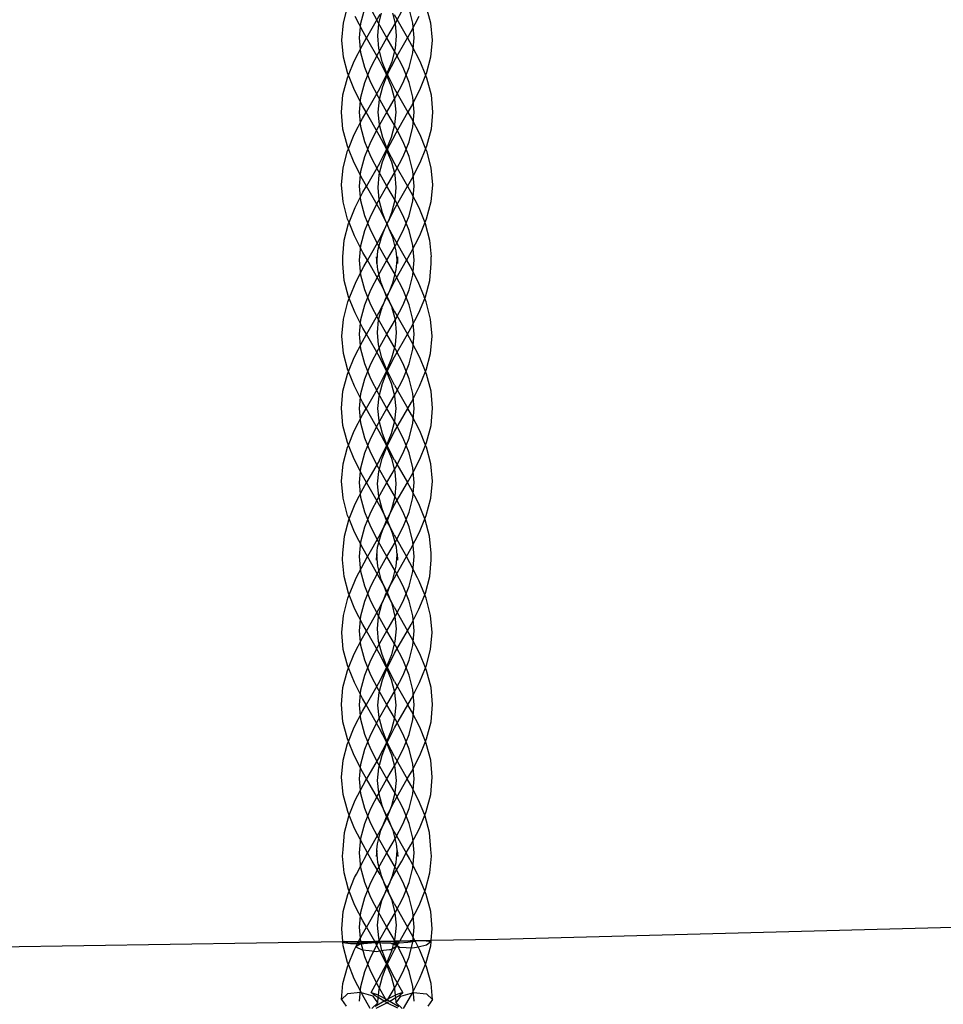
# Model space of a CAD drawing. Units: centimetres. Extents: x -329 to 394, y -294 to 262.
# Drawn here: x 27 to 54, y -96 to -67 of the extents above; entities that cross this region are included whole.
import ezdxf

# ---------------------------------------------------------------- set-up
doc = ezdxf.new("R2010")
doc.units = ezdxf.units.CM

msp = doc.modelspace()

# ---------------------------------------------------------------- linework, layer by layer
for p, q in [((36.39, -67.074), (36.523, -66.566)), ((36.909, -67.081), (37.024, -66.643)), ((37.429, -67.081), (37.203, -66.643)), ((37.929, -67.081), (38.155, -66.643)), ((38.449, -67.081), (38.334, -66.643)), ((38.834, -66.566), (38.967, -67.074)), ((36.97, -67.338), (36.736, -66.884)), ((37.47, -66.825), (37.074, -67.52)), ((37.508, -66.783), (37.428, -67.089)), ((37.93, -67.089), (37.85, -66.783)), ((37.888, -66.825), (38.284, -67.52)), ((38.621, -66.884), (38.388, -67.338)), ((36.344, -67.582), (36.39, -67.074)), ((36.869, -67.52), (36.909, -67.081)), ((37.428, -67.089), (37.395, -67.458)), ((37.679, -67.52), (37.429, -67.081)), ((37.679, -67.52), (37.929, -67.081)), ((37.963, -67.458), (37.93, -67.089)), ((38.488, -67.52), (38.449, -67.081)), ((38.967, -67.074), (39.013, -67.582)), ((36.39, -68.086), (36.344, -67.582)), ((36.909, -67.959), (36.869, -67.52)), ((36.954, -67.73), (37.074, -67.52)), ((37.074, -67.52), (36.97, -67.338)), ((37.454, -68.187), (37.074, -67.52)), ((37.395, -67.458), (37.428, -67.831)), ((37.429, -67.959), (37.679, -67.52)), ((37.929, -67.959), (37.679, -67.52)), ((37.904, -68.187), (38.284, -67.52)), ((37.929, -67.831), (37.963, -67.458)), ((38.388, -67.338), (38.284, -67.52)), ((38.284, -67.52), (38.404, -67.73)), ((38.449, -67.959), (38.488, -67.52)), ((39.013, -67.582), (38.968, -68.086)), ((36.707, -68.209), (36.954, -67.73)), ((37.428, -67.831), (37.529, -68.214)), ((37.829, -68.214), (37.929, -67.831)), ((38.404, -67.73), (38.65, -68.209)), ((36.519, -68.58), (36.39, -68.086)), ((37.024, -68.397), (36.909, -67.959)), ((37.203, -68.397), (37.429, -67.959)), ((37.659, -68.585), (37.454, -68.187)), ((37.904, -68.187), (37.699, -68.585)), ((38.155, -68.397), (37.929, -67.959)), ((38.334, -68.397), (38.449, -67.959)), ((38.968, -68.086), (38.838, -68.58)), ((36.538, -68.625), (36.707, -68.209)), ((37.203, -68.836), (37.024, -68.397)), ((37.024, -68.836), (37.203, -68.397)), ((37.529, -68.214), (37.679, -68.582)), ((37.679, -68.582), (37.829, -68.214)), ((38.334, -68.836), (38.155, -68.397)), ((38.155, -68.836), (38.334, -68.397)), ((38.65, -68.209), (38.82, -68.625)), ((36.374, -69.205), (36.506, -68.702)), ((36.506, -68.702), (36.538, -68.625)), ((36.538, -68.625), (36.519, -68.58)), ((36.716, -69.061), (36.538, -68.625)), ((37.454, -69.024), (37.667, -68.611)), ((37.679, -68.634), (37.542, -68.969)), ((37.667, -68.611), (37.659, -68.585)), ((37.667, -68.611), (37.679, -68.582)), ((37.679, -68.634), (37.667, -68.611)), ((37.691, -68.611), (37.679, -68.582)), ((37.691, -68.611), (37.679, -68.634)), ((37.816, -68.969), (37.679, -68.634)), ((37.699, -68.585), (37.691, -68.611)), ((37.691, -68.611), (37.903, -69.024)), ((38.82, -68.625), (38.642, -69.061)), ((38.838, -68.58), (38.82, -68.625)), ((38.82, -68.625), (38.852, -68.702)), ((38.852, -68.702), (38.984, -69.205)), ((36.954, -69.524), (36.716, -69.061)), ((36.909, -69.274), (37.024, -68.836)), ((37.454, -69.024), (37.062, -69.713)), ((37.429, -69.274), (37.203, -68.836)), ((37.542, -68.969), (37.444, -69.343)), ((37.914, -69.343), (37.816, -68.969)), ((37.903, -69.024), (38.296, -69.713)), ((37.929, -69.274), (38.155, -68.836)), ((38.449, -69.274), (38.334, -68.836)), ((38.642, -69.061), (38.403, -69.524)), ((36.328, -69.714), (36.374, -69.205)), ((36.869, -69.713), (36.909, -69.274)), ((37.444, -69.343), (37.411, -69.713)), ((37.679, -69.713), (37.429, -69.274)), ((37.679, -69.713), (37.929, -69.274)), ((37.947, -69.713), (37.914, -69.343)), ((38.488, -69.713), (38.449, -69.274)), ((38.984, -69.205), (39.029, -69.714)), ((37.062, -69.713), (36.954, -69.524)), ((38.403, -69.524), (38.296, -69.713)), ((36.374, -70.222), (36.328, -69.714)), ((36.709, -70.377), (36.951, -69.908)), ((36.909, -70.152), (36.869, -69.713)), ((36.951, -69.908), (37.062, -69.713)), ((37.451, -70.395), (37.062, -69.713)), ((37.411, -69.713), (37.444, -70.082)), ((37.429, -70.152), (37.679, -69.713)), ((37.929, -70.152), (37.679, -69.713)), ((37.907, -70.395), (38.296, -69.713)), ((37.914, -70.082), (37.947, -69.713)), ((38.296, -69.713), (38.407, -69.908)), ((38.407, -69.908), (38.649, -70.377)), ((38.449, -70.152), (38.488, -69.713)), ((39.029, -69.714), (38.984, -70.222)), ((36.506, -70.724), (36.374, -70.222)), ((37.024, -70.59), (36.909, -70.152)), ((37.203, -70.59), (37.429, -70.152)), ((37.444, -70.082), (37.542, -70.456)), ((37.816, -70.456), (37.914, -70.082)), ((38.155, -70.59), (37.929, -70.152)), ((38.334, -70.59), (38.449, -70.152)), ((38.984, -70.222), (38.852, -70.724)), ((36.537, -70.8), (36.709, -70.377)), ((37.661, -70.803), (37.451, -70.395)), ((37.542, -70.456), (37.679, -70.791)), ((37.679, -70.791), (37.816, -70.456)), ((37.907, -70.395), (37.697, -70.803)), ((38.649, -70.377), (38.821, -70.8)), ((36.537, -70.8), (36.506, -70.724)), ((36.511, -70.863), (36.537, -70.8)), ((36.707, -71.217), (36.537, -70.8)), ((37.024, -71.029), (37.203, -70.59)), ((37.203, -71.029), (37.024, -70.59)), ((37.667, -70.819), (37.661, -70.803)), ((37.667, -70.819), (37.679, -70.791)), ((37.679, -70.791), (37.69, -70.819)), ((37.697, -70.803), (37.69, -70.819)), ((38.334, -71.029), (38.155, -70.59)), ((38.155, -71.029), (38.334, -70.59)), ((38.821, -70.8), (38.651, -71.217)), ((38.852, -70.724), (38.821, -70.8)), ((38.821, -70.8), (38.847, -70.863)), ((36.38, -71.361), (36.511, -70.863)), ((36.909, -71.467), (37.024, -71.029)), ((37.429, -71.467), (37.203, -71.029)), ((37.454, -71.239), (37.659, -70.84)), ((37.679, -70.848), (37.537, -71.195)), ((37.659, -70.84), (37.667, -70.819)), ((37.679, -70.848), (37.667, -70.819)), ((37.69, -70.819), (37.679, -70.848)), ((37.821, -71.195), (37.679, -70.848)), ((37.69, -70.819), (37.699, -70.84)), ((37.699, -70.84), (37.904, -71.239)), ((37.929, -71.467), (38.155, -71.029)), ((38.449, -71.467), (38.334, -71.029)), ((38.847, -70.863), (38.977, -71.361)), ((36.335, -71.866), (36.38, -71.361)), ((36.953, -71.696), (36.707, -71.217)), ((37.454, -71.239), (37.073, -71.906)), ((37.537, -71.195), (37.438, -71.574)), ((37.92, -71.574), (37.821, -71.195)), ((37.904, -71.239), (38.284, -71.906)), ((38.651, -71.217), (38.404, -71.696)), ((38.977, -71.361), (39.023, -71.866)), ((36.869, -71.906), (36.909, -71.467)), ((37.438, -71.574), (37.404, -71.946)), ((37.679, -71.906), (37.429, -71.467)), ((37.679, -71.906), (37.929, -71.467)), ((37.954, -71.946), (37.92, -71.574)), ((38.488, -71.906), (38.449, -71.467)), ((36.381, -72.375), (36.335, -71.866)), ((36.909, -72.345), (36.869, -71.906)), ((37.073, -71.906), (36.953, -71.696)), ((36.969, -72.089), (37.073, -71.906)), ((37.469, -72.601), (37.073, -71.906)), ((37.404, -71.946), (37.437, -72.314)), ((37.429, -72.345), (37.679, -71.906)), ((37.929, -72.345), (37.679, -71.906)), ((37.888, -72.601), (38.284, -71.906)), ((37.92, -72.314), (37.954, -71.946)), ((38.404, -71.696), (38.284, -71.906)), ((38.284, -71.906), (38.389, -72.089)), ((38.449, -72.345), (38.488, -71.906)), ((39.023, -71.866), (38.977, -72.375)), ((36.736, -72.542), (36.969, -72.089)), ((38.389, -72.089), (38.622, -72.542)), ((36.513, -72.882), (36.381, -72.375)), ((36.555, -72.984), (36.736, -72.542)), ((37.024, -72.783), (36.909, -72.345)), ((37.203, -72.783), (37.429, -72.345)), ((37.437, -72.314), (37.535, -72.685)), ((37.823, -72.685), (37.92, -72.314)), ((38.155, -72.783), (37.929, -72.345)), ((38.334, -72.783), (38.449, -72.345)), ((38.622, -72.542), (38.802, -72.984)), ((38.977, -72.375), (38.844, -72.882)), ((37.024, -73.222), (37.203, -72.783)), ((37.203, -73.222), (37.024, -72.783)), ((37.619, -72.891), (37.469, -72.601)), ((37.535, -72.685), (37.619, -72.891)), ((37.888, -72.601), (37.739, -72.891)), ((37.739, -72.891), (37.823, -72.685)), ((38.155, -73.222), (38.334, -72.783)), ((38.334, -73.222), (38.155, -72.783)), ((36.416, -73.501), (36.543, -73.014)), ((36.555, -72.984), (36.513, -72.882)), ((36.543, -73.014), (36.555, -72.984)), ((36.717, -73.381), (36.555, -72.984)), ((37.67, -73.024), (37.6, -73.196)), ((37.6, -73.196), (37.669, -73.063)), ((37.619, -72.891), (37.67, -73.024)), ((37.679, -73.008), (37.619, -72.891)), ((37.669, -73.063), (37.679, -73.038)), ((37.67, -73.024), (37.679, -73.008)), ((37.67, -73.024), (37.679, -73.038)), ((37.739, -72.891), (37.679, -73.008)), ((37.687, -73.024), (37.679, -73.008)), ((37.679, -73.038), (37.687, -73.024)), ((37.679, -73.038), (37.689, -73.063)), ((37.687, -73.024), (37.739, -72.891)), ((37.757, -73.196), (37.687, -73.024)), ((37.689, -73.063), (37.757, -73.196)), ((38.802, -72.984), (38.64, -73.381)), ((38.844, -72.882), (38.802, -72.984)), ((38.802, -72.984), (38.814, -73.014)), ((38.814, -73.014), (38.942, -73.501)), ((36.968, -73.868), (36.717, -73.381)), ((36.909, -73.66), (37.024, -73.222)), ((37.429, -73.66), (37.203, -73.222)), ((37.505, -73.43), (37.402, -73.82)), ((37.468, -73.453), (37.6, -73.196)), ((37.6, -73.196), (37.505, -73.43)), ((37.757, -73.196), (37.889, -73.453)), ((37.853, -73.43), (37.757, -73.196)), ((37.955, -73.82), (37.853, -73.43)), ((37.929, -73.66), (38.155, -73.222)), ((38.449, -73.66), (38.334, -73.222)), ((38.64, -73.381), (38.39, -73.868)), ((36.371, -73.999), (36.416, -73.501)), ((36.869, -74.099), (36.909, -73.66)), ((37.468, -73.453), (37.1, -74.099)), ((37.679, -74.099), (37.429, -73.66)), ((37.679, -74.099), (37.929, -73.66)), ((37.889, -73.453), (38.258, -74.099)), ((38.488, -74.099), (38.449, -73.66)), ((38.942, -73.501), (38.987, -73.999)), ((36.368, -74.196), (36.371, -73.999)), ((37.1, -74.099), (36.968, -73.868)), ((37.371, -74.002), (37.368, -74.199)), ((37.378, -74.088), (37.371, -74.002)), ((37.402, -73.82), (37.378, -74.088)), ((37.979, -74.088), (37.955, -73.82)), ((37.979, -74.088), (37.987, -74.002)), ((37.987, -74.002), (37.989, -74.199)), ((38.39, -73.868), (38.258, -74.099)), ((38.989, -74.196), (38.987, -73.999)), ((36.413, -74.695), (36.368, -74.196)), ((36.768, -74.724), (36.996, -74.282)), ((36.909, -74.538), (36.869, -74.099)), ((36.996, -74.282), (37.1, -74.099)), ((37.496, -74.794), (37.1, -74.099)), ((37.378, -74.088), (37.368, -74.199)), ((37.405, -74.38), (37.378, -74.088)), ((37.429, -74.538), (37.679, -74.099)), ((37.929, -74.538), (37.679, -74.099)), ((37.862, -74.794), (38.258, -74.099)), ((37.953, -74.38), (37.979, -74.088)), ((37.989, -74.199), (37.979, -74.088)), ((38.258, -74.099), (38.362, -74.282)), ((38.362, -74.282), (38.59, -74.724)), ((38.449, -74.538), (38.488, -74.099)), ((38.944, -74.695), (38.989, -74.196)), ((37.024, -74.976), (36.909, -74.538)), ((37.203, -74.976), (37.429, -74.538)), ((37.507, -74.77), (37.405, -74.38)), ((37.851, -74.77), (37.953, -74.38)), ((38.155, -74.976), (37.929, -74.538)), ((38.334, -74.976), (38.449, -74.538)), ((36.541, -75.183), (36.413, -74.695)), ((36.58, -75.186), (36.768, -74.724)), ((37.597, -74.99), (37.496, -74.794)), ((37.597, -74.99), (37.507, -74.77)), ((37.761, -74.99), (37.851, -74.77)), ((37.862, -74.794), (37.761, -74.99)), ((38.59, -74.724), (38.778, -75.186)), ((38.816, -75.183), (38.944, -74.695)), ((36.561, -75.232), (36.541, -75.183)), ((36.561, -75.232), (36.58, -75.186)), ((37.024, -75.415), (37.203, -74.976)), ((37.203, -75.415), (37.024, -74.976)), ((37.563, -75.413), (37.679, -75.188)), ((37.669, -75.168), (37.597, -74.99)), ((37.679, -75.149), (37.597, -74.99)), ((37.669, -75.168), (37.638, -75.228)), ((37.679, -75.149), (37.669, -75.168)), ((37.672, -75.175), (37.669, -75.168)), ((37.679, -75.188), (37.672, -75.175)), ((37.761, -74.99), (37.679, -75.149)), ((37.688, -75.168), (37.679, -75.149)), ((37.679, -75.188), (37.685, -75.175)), ((37.795, -75.413), (37.679, -75.188)), ((37.685, -75.175), (37.688, -75.168)), ((37.688, -75.168), (37.761, -74.99)), ((37.719, -75.228), (37.688, -75.168)), ((38.334, -75.415), (38.155, -74.976)), ((38.155, -75.415), (38.334, -74.976)), ((38.796, -75.232), (38.778, -75.186)), ((38.796, -75.232), (38.816, -75.183)), ((36.388, -75.842), (36.521, -75.334)), ((36.521, -75.334), (36.561, -75.232)), ((36.734, -75.655), (36.561, -75.232)), ((36.909, -75.853), (37.024, -75.415)), ((37.429, -75.853), (37.203, -75.415)), ((37.468, -75.598), (37.563, -75.413)), ((37.563, -75.413), (37.527, -75.495)), ((37.638, -75.228), (37.563, -75.413)), ((37.795, -75.413), (37.719, -75.228)), ((37.89, -75.598), (37.795, -75.413)), ((37.831, -75.495), (37.795, -75.413)), ((37.929, -75.853), (38.155, -75.415)), ((38.449, -75.853), (38.334, -75.415)), ((38.624, -75.655), (38.796, -75.232)), ((38.836, -75.334), (38.796, -75.232)), ((38.969, -75.842), (38.836, -75.334)), ((36.968, -76.109), (36.734, -75.655)), ((37.468, -75.598), (37.072, -76.292)), ((37.43, -75.865), (37.522, -75.514)), ((37.522, -75.514), (37.469, -75.644)), ((37.522, -75.514), (37.527, -75.495)), ((37.836, -75.514), (37.831, -75.495)), ((37.928, -75.865), (37.836, -75.514)), ((37.836, -75.514), (37.889, -75.644)), ((37.89, -75.598), (38.286, -76.292)), ((38.39, -76.109), (38.624, -75.655)), ((36.342, -76.351), (36.388, -75.842)), ((36.869, -76.292), (36.909, -75.853)), ((37.396, -76.234), (37.43, -75.865)), ((37.679, -76.292), (37.429, -75.853)), ((37.679, -76.292), (37.929, -75.853)), ((37.961, -76.234), (37.928, -75.865)), ((38.488, -76.292), (38.449, -75.853)), ((39.015, -76.351), (38.969, -75.842)), ((36.388, -76.855), (36.342, -76.351)), ((36.909, -76.731), (36.869, -76.292)), ((36.953, -76.501), (37.072, -76.292)), ((37.072, -76.292), (36.968, -76.109)), ((37.453, -76.961), (37.072, -76.292)), ((37.43, -76.607), (37.396, -76.234)), ((37.429, -76.731), (37.679, -76.292)), ((37.929, -76.731), (37.679, -76.292)), ((37.905, -76.961), (38.286, -76.292)), ((37.928, -76.607), (37.961, -76.234)), ((38.286, -76.292), (38.39, -76.109)), ((38.405, -76.501), (38.286, -76.292)), ((38.449, -76.731), (38.488, -76.292)), ((38.97, -76.855), (39.015, -76.351)), ((36.707, -76.979), (36.953, -76.501)), ((37.53, -76.989), (37.43, -76.607)), ((37.827, -76.989), (37.928, -76.607)), ((38.651, -76.979), (38.405, -76.501)), ((36.518, -77.35), (36.388, -76.855)), ((37.024, -77.169), (36.909, -76.731)), ((37.203, -77.169), (37.429, -76.731)), ((38.155, -77.169), (37.929, -76.731)), ((38.334, -77.169), (38.449, -76.731)), ((38.84, -77.35), (38.97, -76.855)), ((36.537, -77.396), (36.707, -76.979)), ((37.203, -77.608), (37.024, -77.169)), ((37.024, -77.608), (37.203, -77.169)), ((37.658, -77.36), (37.453, -76.961)), ((37.679, -77.353), (37.53, -76.989)), ((37.679, -77.353), (37.827, -76.989)), ((37.699, -77.36), (37.905, -76.961)), ((38.334, -77.608), (38.155, -77.169)), ((38.155, -77.608), (38.334, -77.169)), ((38.821, -77.396), (38.651, -76.979)), ((36.374, -77.974), (36.506, -77.471)), ((36.506, -77.471), (36.537, -77.396)), ((36.537, -77.396), (36.518, -77.35)), ((36.714, -77.831), (36.537, -77.396)), ((37.454, -77.797), (37.666, -77.385)), ((37.542, -77.745), (37.679, -77.41)), ((37.667, -77.381), (37.658, -77.36)), ((37.666, -77.385), (37.667, -77.381)), ((37.679, -77.41), (37.666, -77.385)), ((37.667, -77.381), (37.679, -77.353)), ((37.69, -77.381), (37.679, -77.353)), ((37.679, -77.41), (37.692, -77.385)), ((37.816, -77.745), (37.679, -77.41)), ((37.69, -77.381), (37.699, -77.36)), ((37.692, -77.385), (37.69, -77.381)), ((37.904, -77.797), (37.692, -77.385)), ((38.643, -77.831), (38.821, -77.396)), ((38.821, -77.396), (38.84, -77.35)), ((38.852, -77.471), (38.821, -77.396)), ((38.983, -77.974), (38.852, -77.471)), ((36.909, -78.046), (37.024, -77.608)), ((37.454, -77.797), (37.061, -78.485)), ((37.429, -78.046), (37.203, -77.608)), ((37.444, -78.119), (37.542, -77.745)), ((37.914, -78.119), (37.816, -77.745)), ((37.904, -77.797), (38.296, -78.485)), ((37.929, -78.046), (38.155, -77.608)), ((38.449, -78.046), (38.334, -77.608)), ((36.328, -78.482), (36.374, -77.974)), ((36.953, -78.296), (36.714, -77.831)), ((36.869, -78.485), (36.909, -78.046)), ((37.679, -78.485), (37.429, -78.046)), ((37.679, -78.485), (37.929, -78.046)), ((38.404, -78.296), (38.643, -77.831)), ((38.488, -78.485), (38.449, -78.046)), ((39.029, -78.482), (38.983, -77.974)), ((37.061, -78.485), (36.953, -78.296)), ((37.411, -78.488), (37.444, -78.119)), ((37.947, -78.488), (37.914, -78.119)), ((38.296, -78.485), (38.404, -78.296)), ((36.374, -78.99), (36.328, -78.482)), ((36.71, -79.147), (36.951, -78.679)), ((36.909, -78.924), (36.869, -78.485)), ((36.951, -78.679), (37.061, -78.485)), ((37.451, -79.169), (37.061, -78.485)), ((37.444, -78.857), (37.411, -78.488)), ((37.429, -78.924), (37.679, -78.485)), ((37.929, -78.924), (37.679, -78.485)), ((37.906, -79.169), (38.296, -78.485)), ((37.914, -78.857), (37.947, -78.488)), ((38.407, -78.679), (38.296, -78.485)), ((38.648, -79.147), (38.407, -78.679)), ((38.449, -78.924), (38.488, -78.485)), ((38.983, -78.99), (39.029, -78.482)), ((37.024, -79.362), (36.909, -78.924)), ((37.203, -79.362), (37.429, -78.924)), ((37.542, -79.231), (37.444, -78.857)), ((37.816, -79.231), (37.914, -78.857)), ((38.155, -79.362), (37.929, -78.924)), ((38.334, -79.362), (38.449, -78.924)), ((36.506, -79.493), (36.374, -78.99)), ((36.537, -79.57), (36.71, -79.147)), ((37.661, -79.577), (37.451, -79.169)), ((37.679, -79.567), (37.542, -79.231)), ((37.679, -79.567), (37.816, -79.231)), ((37.696, -79.577), (37.906, -79.169)), ((38.82, -79.57), (38.648, -79.147)), ((38.852, -79.493), (38.983, -78.99)), ((36.537, -79.57), (36.506, -79.493)), ((37.024, -79.801), (37.203, -79.362)), ((37.203, -79.801), (37.024, -79.362)), ((38.334, -79.801), (38.155, -79.362)), ((38.155, -79.801), (38.334, -79.362)), ((38.82, -79.57), (38.852, -79.493)), ((36.382, -80.129), (36.512, -79.632)), ((36.512, -79.632), (36.537, -79.57)), ((36.708, -79.987), (36.537, -79.57)), ((36.909, -80.239), (37.024, -79.801)), ((37.429, -80.239), (37.203, -79.801)), ((37.455, -80.013), (37.659, -79.615)), ((37.536, -79.97), (37.679, -79.62)), ((37.659, -79.615), (37.668, -79.593)), ((37.668, -79.593), (37.661, -79.577)), ((37.668, -79.593), (37.679, -79.567)), ((37.679, -79.62), (37.668, -79.593)), ((37.69, -79.593), (37.679, -79.567)), ((37.679, -79.62), (37.69, -79.593)), ((37.822, -79.97), (37.679, -79.62)), ((37.69, -79.593), (37.696, -79.577)), ((37.699, -79.615), (37.69, -79.593)), ((37.903, -80.013), (37.699, -79.615)), ((37.929, -80.239), (38.155, -79.801)), ((38.449, -80.239), (38.334, -79.801)), ((38.65, -79.987), (38.82, -79.57)), ((38.846, -79.632), (38.82, -79.57)), ((38.976, -80.129), (38.846, -79.632)), ((36.336, -80.635), (36.382, -80.129)), ((36.954, -80.466), (36.708, -79.987)), ((37.455, -80.013), (37.075, -80.678)), ((37.436, -80.35), (37.536, -79.97)), ((37.921, -80.35), (37.822, -79.97)), ((37.903, -80.013), (38.283, -80.678)), ((38.403, -80.466), (38.65, -79.987)), ((39.022, -80.635), (38.976, -80.129)), ((36.869, -80.678), (36.909, -80.239)), ((37.403, -80.722), (37.436, -80.35)), ((37.679, -80.678), (37.429, -80.239)), ((37.679, -80.678), (37.929, -80.239)), ((37.955, -80.722), (37.921, -80.35)), ((38.488, -80.678), (38.449, -80.239)), ((36.382, -81.143), (36.336, -80.635)), ((36.909, -81.117), (36.869, -80.678)), ((37.075, -80.678), (36.954, -80.466)), ((36.971, -80.86), (37.075, -80.678)), ((37.471, -81.373), (37.075, -80.678)), ((37.436, -81.09), (37.403, -80.722)), ((37.429, -81.117), (37.679, -80.678)), ((37.929, -81.117), (37.679, -80.678)), ((37.886, -81.373), (38.283, -80.678)), ((37.922, -81.09), (37.955, -80.722)), ((38.283, -80.678), (38.403, -80.466)), ((38.387, -80.86), (38.283, -80.678)), ((38.449, -81.117), (38.488, -80.678)), ((38.976, -81.143), (39.022, -80.635)), ((36.738, -81.313), (36.971, -80.86)), ((38.619, -81.313), (38.387, -80.86)), ((36.515, -81.65), (36.382, -81.143)), ((37.024, -81.555), (36.909, -81.117)), ((37.203, -81.555), (37.429, -81.117)), ((37.533, -81.461), (37.436, -81.09)), ((37.824, -81.461), (37.922, -81.09)), ((38.155, -81.555), (37.929, -81.117)), ((38.334, -81.555), (38.449, -81.117)), ((38.843, -81.65), (38.976, -81.143)), ((36.558, -81.755), (36.738, -81.313)), ((37.024, -81.994), (37.203, -81.555)), ((37.203, -81.994), (37.024, -81.555)), ((37.598, -81.619), (37.471, -81.373)), ((37.598, -81.619), (37.533, -81.461)), ((37.76, -81.619), (37.886, -81.373)), ((37.76, -81.619), (37.824, -81.461)), ((38.155, -81.994), (38.334, -81.555)), ((38.334, -81.994), (38.155, -81.555)), ((38.8, -81.755), (38.619, -81.313)), ((36.419, -82.27), (36.546, -81.783)), ((36.558, -81.755), (36.515, -81.65)), ((36.546, -81.783), (36.558, -81.755)), ((36.719, -82.15), (36.558, -81.755)), ((37.578, -82.017), (37.668, -81.798)), ((37.578, -82.017), (37.67, -81.838)), ((37.668, -81.798), (37.598, -81.619)), ((37.679, -81.776), (37.598, -81.619)), ((37.668, -81.798), (37.679, -81.776)), ((37.679, -81.817), (37.668, -81.798)), ((37.67, -81.838), (37.679, -81.817)), ((37.679, -81.776), (37.76, -81.619)), ((37.69, -81.798), (37.679, -81.776)), ((37.679, -81.817), (37.69, -81.798)), ((37.687, -81.838), (37.679, -81.817)), ((37.779, -82.017), (37.687, -81.838)), ((37.69, -81.798), (37.76, -81.619)), ((37.779, -82.017), (37.69, -81.798)), ((38.639, -82.15), (38.8, -81.755)), ((38.8, -81.755), (38.843, -81.65)), ((38.811, -81.783), (38.8, -81.755)), ((38.939, -82.27), (38.811, -81.783)), ((36.97, -82.638), (36.719, -82.15)), ((36.909, -82.432), (37.024, -81.994)), ((37.429, -82.432), (37.203, -81.994)), ((37.47, -82.227), (37.578, -82.017)), ((37.502, -82.204), (37.578, -82.017)), ((37.888, -82.227), (37.779, -82.017)), ((37.856, -82.204), (37.779, -82.017)), ((37.929, -82.432), (38.155, -81.994)), ((38.449, -82.432), (38.334, -81.994)), ((38.388, -82.638), (38.639, -82.15)), ((36.374, -82.768), (36.419, -82.27)), ((36.869, -82.871), (36.909, -82.432)), ((37.47, -82.227), (37.103, -82.871)), ((37.399, -82.595), (37.502, -82.204)), ((37.679, -82.871), (37.429, -82.432)), ((37.679, -82.871), (37.929, -82.432)), ((37.958, -82.595), (37.856, -82.204)), ((37.888, -82.227), (38.255, -82.871)), ((38.488, -82.871), (38.449, -82.432)), ((38.984, -82.768), (38.939, -82.27)), ((37.103, -82.871), (36.97, -82.638)), ((37.378, -82.829), (37.399, -82.595)), ((37.979, -82.829), (37.958, -82.595)), ((38.255, -82.871), (38.388, -82.638)), ((36.365, -82.964), (36.374, -82.768)), ((36.41, -83.464), (36.365, -82.964)), ((36.771, -83.496), (36.999, -83.054)), ((36.909, -83.31), (36.869, -82.871)), ((36.999, -83.054), (37.103, -82.871)), ((37.499, -83.565), (37.103, -82.871)), ((37.374, -82.778), (37.365, -82.974)), ((37.365, -82.974), (37.378, -82.829)), ((37.378, -82.829), (37.374, -82.778)), ((37.408, -83.155), (37.378, -82.829)), ((37.429, -83.31), (37.679, -82.871)), ((37.929, -83.31), (37.679, -82.871)), ((37.859, -83.565), (38.255, -82.871)), ((37.95, -83.155), (37.979, -82.829)), ((37.979, -82.829), (37.984, -82.778)), ((37.993, -82.974), (37.979, -82.829)), ((37.984, -82.778), (37.993, -82.974)), ((38.359, -83.054), (38.255, -82.871)), ((38.586, -83.496), (38.359, -83.054)), ((38.449, -83.31), (38.488, -82.871)), ((38.947, -83.464), (38.992, -82.964)), ((38.992, -82.964), (38.984, -82.768)), ((37.024, -83.748), (36.909, -83.31)), ((37.203, -83.748), (37.429, -83.31)), ((37.51, -83.544), (37.408, -83.155)), ((37.848, -83.544), (37.95, -83.155)), ((38.155, -83.748), (37.929, -83.31)), ((38.334, -83.748), (38.449, -83.31)), ((36.538, -83.953), (36.41, -83.464)), ((36.56, -84.005), (36.724, -83.602)), ((36.724, -83.602), (36.771, -83.496)), ((37.593, -83.749), (37.499, -83.565)), ((37.593, -83.749), (37.51, -83.544)), ((37.764, -83.749), (37.848, -83.544)), ((37.764, -83.749), (37.859, -83.565)), ((38.633, -83.602), (38.586, -83.496)), ((38.798, -84.005), (38.633, -83.602)), ((38.819, -83.953), (38.947, -83.464)), ((37.024, -84.187), (37.203, -83.748)), ((37.203, -84.187), (37.024, -83.748)), ((37.667, -83.93), (37.593, -83.749)), ((37.676, -83.895), (37.593, -83.749)), ((37.679, -83.902), (37.667, -83.93)), ((37.669, -83.934), (37.667, -83.93)), ((37.676, -83.895), (37.679, -83.902)), ((37.682, -83.895), (37.679, -83.902)), ((37.679, -83.902), (37.682, -83.909)), ((37.682, -83.895), (37.764, -83.749)), ((37.682, -83.909), (37.69, -83.93)), ((37.689, -83.934), (37.69, -83.93)), ((37.69, -83.93), (37.764, -83.749)), ((38.334, -84.187), (38.155, -83.748)), ((38.155, -84.187), (38.334, -83.748)), ((36.387, -84.61), (36.52, -84.103)), ((36.52, -84.103), (36.56, -84.005)), ((36.56, -84.005), (36.538, -83.953)), ((36.732, -84.426), (36.56, -84.005)), ((36.909, -84.626), (37.024, -84.187)), ((37.429, -84.626), (37.203, -84.187)), ((37.466, -84.37), (37.572, -84.164)), ((37.528, -84.271), (37.572, -84.164)), ((37.572, -84.164), (37.679, -83.956)), ((37.572, -84.164), (37.635, -84.001)), ((37.635, -84.001), (37.669, -83.934)), ((37.675, -83.948), (37.669, -83.934)), ((37.679, -83.956), (37.675, -83.948)), ((37.679, -83.956), (37.683, -83.948)), ((37.785, -84.164), (37.679, -83.956)), ((37.683, -83.948), (37.689, -83.934)), ((37.723, -84.001), (37.689, -83.934)), ((37.785, -84.164), (37.723, -84.001)), ((37.892, -84.37), (37.785, -84.164)), ((37.829, -84.271), (37.785, -84.164)), ((37.929, -84.626), (38.155, -84.187)), ((38.449, -84.626), (38.334, -84.187)), ((38.626, -84.426), (38.798, -84.005)), ((38.798, -84.005), (38.819, -83.953)), ((38.838, -84.103), (38.798, -84.005)), ((38.971, -84.61), (38.838, -84.103)), ((36.966, -84.881), (36.732, -84.426)), ((37.466, -84.37), (37.07, -85.064)), ((37.431, -84.641), (37.528, -84.271)), ((37.926, -84.641), (37.829, -84.271)), ((37.892, -84.37), (38.287, -85.064)), ((38.392, -84.881), (38.626, -84.426)), ((36.341, -85.119), (36.387, -84.61)), ((36.869, -85.064), (36.909, -84.626)), ((37.398, -85.009), (37.431, -84.641)), ((37.679, -85.064), (37.429, -84.626)), ((37.679, -85.064), (37.929, -84.626)), ((37.959, -85.009), (37.926, -84.641)), ((38.488, -85.064), (38.449, -84.626)), ((39.017, -85.119), (38.971, -84.61)), ((36.909, -85.503), (36.869, -85.064)), ((36.952, -85.271), (37.07, -85.064)), ((37.07, -85.064), (36.966, -84.881)), ((37.452, -85.734), (37.07, -85.064)), ((37.432, -85.382), (37.398, -85.009)), ((37.429, -85.503), (37.679, -85.064)), ((37.929, -85.503), (37.679, -85.064)), ((37.905, -85.734), (38.287, -85.064)), ((37.926, -85.382), (37.959, -85.009)), ((38.287, -85.064), (38.392, -84.881)), ((38.405, -85.271), (38.287, -85.064)), ((38.449, -85.503), (38.488, -85.064)), ((36.386, -85.623), (36.341, -85.119)), ((36.707, -85.748), (36.952, -85.271)), ((37.532, -85.764), (37.432, -85.382)), ((37.826, -85.764), (37.926, -85.382)), ((38.651, -85.748), (38.405, -85.271)), ((38.971, -85.623), (39.017, -85.119)), ((36.516, -86.119), (36.386, -85.623)), ((37.024, -85.941), (36.909, -85.503)), ((37.203, -85.941), (37.429, -85.503)), ((38.155, -85.941), (37.929, -85.503)), ((38.334, -85.941), (38.449, -85.503)), ((38.842, -86.119), (38.971, -85.623)), ((36.536, -86.167), (36.707, -85.748)), ((37.203, -86.38), (37.024, -85.941)), ((37.024, -86.38), (37.203, -85.941)), ((37.658, -86.134), (37.452, -85.734)), ((37.679, -86.124), (37.532, -85.764)), ((37.679, -86.124), (37.826, -85.764)), ((37.7, -86.134), (37.905, -85.734)), ((38.334, -86.38), (38.155, -85.941)), ((38.155, -86.38), (38.334, -85.941)), ((38.822, -86.167), (38.651, -85.748)), ((36.374, -86.742), (36.506, -86.24)), ((36.506, -86.24), (36.536, -86.167)), ((36.536, -86.167), (36.516, -86.119)), ((36.713, -86.601), (36.536, -86.167)), ((37.453, -86.57), (37.664, -86.159)), ((37.542, -86.52), (37.679, -86.185)), ((37.666, -86.154), (37.658, -86.134)), ((37.664, -86.159), (37.666, -86.154)), ((37.679, -86.185), (37.664, -86.159)), ((37.666, -86.154), (37.679, -86.124)), ((37.691, -86.154), (37.679, -86.124)), ((37.679, -86.185), (37.693, -86.159)), ((37.816, -86.52), (37.679, -86.185)), ((37.691, -86.154), (37.7, -86.134)), ((37.693, -86.159), (37.691, -86.154)), ((37.905, -86.57), (37.693, -86.159)), ((38.645, -86.601), (38.822, -86.167)), ((38.822, -86.167), (38.842, -86.119)), ((38.852, -86.24), (38.822, -86.167)), ((38.983, -86.742), (38.852, -86.24)), ((36.909, -86.819), (37.024, -86.38)), ((37.429, -86.819), (37.203, -86.38)), ((37.444, -86.895), (37.542, -86.52)), ((37.914, -86.895), (37.816, -86.52)), ((37.929, -86.819), (38.155, -86.38)), ((38.449, -86.819), (38.334, -86.38)), ((36.328, -87.25), (36.374, -86.742)), ((36.953, -87.067), (36.713, -86.601)), ((36.869, -87.257), (36.909, -86.819)), ((37.453, -86.57), (37.061, -87.257)), ((37.679, -87.257), (37.429, -86.819)), ((37.679, -87.257), (37.929, -86.819)), ((37.905, -86.57), (38.297, -87.257)), ((38.405, -87.067), (38.645, -86.601)), ((38.488, -87.257), (38.449, -86.819)), ((39.029, -87.25), (38.983, -86.742)), ((37.061, -87.257), (36.953, -87.067)), ((37.41, -87.264), (37.444, -86.895)), ((37.947, -87.264), (37.914, -86.895)), ((38.297, -87.257), (38.405, -87.067)), ((36.374, -87.758), (36.328, -87.25)), ((36.909, -87.696), (36.869, -87.257)), ((36.951, -87.45), (37.061, -87.257)), ((37.452, -87.942), (37.061, -87.257)), ((37.444, -87.633), (37.41, -87.264)), ((37.429, -87.696), (37.679, -87.257)), ((37.929, -87.696), (37.679, -87.257)), ((37.906, -87.942), (38.297, -87.257)), ((37.914, -87.633), (37.947, -87.264)), ((38.406, -87.45), (38.297, -87.257)), ((38.449, -87.696), (38.488, -87.257)), ((38.983, -87.758), (39.029, -87.25)), ((36.711, -87.917), (36.951, -87.45)), ((37.024, -88.134), (36.909, -87.696)), ((37.203, -88.134), (37.429, -87.696)), ((37.542, -88.007), (37.444, -87.633)), ((37.816, -88.007), (37.914, -87.633)), ((38.155, -88.134), (37.929, -87.696)), ((38.334, -88.134), (38.449, -87.696)), ((38.647, -87.917), (38.406, -87.45)), ((36.506, -88.262), (36.374, -87.758)), ((36.538, -88.34), (36.711, -87.917)), ((37.662, -88.351), (37.452, -87.942)), ((37.679, -88.343), (37.542, -88.007)), ((37.679, -88.343), (37.816, -88.007)), ((37.695, -88.351), (37.906, -87.942)), ((38.819, -88.34), (38.647, -87.917)), ((38.851, -88.262), (38.983, -87.758)), ((36.538, -88.34), (36.506, -88.262)), ((37.024, -88.573), (37.203, -88.134)), ((37.203, -88.573), (37.024, -88.134)), ((38.334, -88.573), (38.155, -88.134)), ((38.155, -88.573), (38.334, -88.134)), ((38.819, -88.34), (38.851, -88.262)), ((36.383, -88.898), (36.513, -88.401)), ((36.513, -88.401), (36.538, -88.34)), ((36.708, -88.756), (36.538, -88.34)), ((36.909, -89.012), (37.024, -88.573)), ((37.429, -89.012), (37.203, -88.573)), ((37.456, -88.786), (37.66, -88.39)), ((37.535, -88.745), (37.679, -88.392)), ((37.66, -88.39), (37.669, -88.367)), ((37.669, -88.367), (37.662, -88.351)), ((37.669, -88.367), (37.679, -88.343)), ((37.679, -88.392), (37.669, -88.367)), ((37.689, -88.367), (37.679, -88.343)), ((37.679, -88.392), (37.689, -88.367)), ((37.823, -88.745), (37.679, -88.392)), ((37.689, -88.367), (37.695, -88.351)), ((37.698, -88.39), (37.689, -88.367)), ((37.902, -88.786), (37.698, -88.39)), ((37.929, -89.012), (38.155, -88.573)), ((38.449, -89.012), (38.334, -88.573)), ((38.65, -88.756), (38.819, -88.34)), ((38.844, -88.401), (38.819, -88.34)), ((38.975, -88.898), (38.844, -88.401)), ((36.955, -89.237), (36.708, -88.756)), ((37.456, -88.786), (37.077, -89.45)), ((37.435, -89.125), (37.535, -88.745)), ((37.923, -89.125), (37.823, -88.745)), ((37.902, -88.786), (38.281, -89.45)), ((38.402, -89.237), (38.65, -88.756)), ((36.337, -89.403), (36.383, -88.898)), ((36.869, -89.45), (36.909, -89.012)), ((37.401, -89.497), (37.435, -89.125)), ((37.679, -89.45), (37.429, -89.012)), ((37.679, -89.45), (37.929, -89.012)), ((37.956, -89.497), (37.923, -89.125)), ((38.488, -89.45), (38.449, -89.012)), ((39.02, -89.403), (38.975, -88.898)), ((36.383, -89.912), (36.337, -89.403)), ((36.909, -89.889), (36.869, -89.45)), ((37.077, -89.45), (36.955, -89.237)), ((36.973, -89.632), (37.077, -89.45)), ((37.473, -90.145), (37.077, -89.45)), ((37.429, -89.889), (37.679, -89.45)), ((37.929, -89.889), (37.679, -89.45)), ((37.884, -90.145), (38.281, -89.45)), ((38.281, -89.45), (38.402, -89.237)), ((38.384, -89.632), (38.281, -89.45)), ((38.449, -89.889), (38.488, -89.45)), ((38.974, -89.912), (39.02, -89.403)), ((36.741, -90.084), (36.973, -89.632)), ((37.435, -89.866), (37.401, -89.497)), ((37.923, -89.866), (37.956, -89.497)), ((38.617, -90.084), (38.384, -89.632)), ((36.516, -90.419), (36.383, -89.912)), ((37.024, -90.327), (36.909, -89.889)), ((37.203, -90.327), (37.429, -89.889)), ((37.532, -90.236), (37.435, -89.866)), ((37.826, -90.236), (37.923, -89.866)), ((38.155, -90.327), (37.929, -89.889)), ((38.334, -90.327), (38.449, -89.889)), ((38.841, -90.419), (38.974, -89.912)), ((36.56, -90.526), (36.741, -90.084)), ((37.024, -90.766), (37.203, -90.327)), ((37.203, -90.766), (37.024, -90.327)), ((37.576, -90.344), (37.473, -90.145)), ((37.576, -90.344), (37.532, -90.236)), ((37.679, -90.544), (37.576, -90.344)), ((37.667, -90.567), (37.576, -90.344)), ((37.679, -90.544), (37.782, -90.344)), ((37.691, -90.567), (37.782, -90.344)), ((37.782, -90.344), (37.884, -90.145)), ((37.782, -90.344), (37.826, -90.236)), ((38.155, -90.766), (38.334, -90.327)), ((38.334, -90.766), (38.155, -90.327)), ((38.797, -90.526), (38.617, -90.084)), ((36.422, -91.039), (36.549, -90.553)), ((36.56, -90.526), (36.516, -90.419)), ((36.549, -90.553), (36.56, -90.526)), ((36.721, -90.919), (36.56, -90.526)), ((37.555, -90.84), (37.665, -90.571)), ((37.555, -90.84), (37.672, -90.613)), ((37.665, -90.571), (37.667, -90.567)), ((37.679, -90.596), (37.665, -90.571)), ((37.667, -90.567), (37.679, -90.544)), ((37.672, -90.613), (37.679, -90.596)), ((37.691, -90.567), (37.679, -90.544)), ((37.679, -90.596), (37.693, -90.571)), ((37.686, -90.613), (37.679, -90.596)), ((37.802, -90.84), (37.686, -90.613)), ((37.693, -90.571), (37.691, -90.567)), ((37.802, -90.84), (37.693, -90.571)), ((38.637, -90.919), (38.797, -90.526)), ((38.797, -90.526), (38.841, -90.419)), ((38.808, -90.553), (38.797, -90.526)), ((38.936, -91.039), (38.808, -90.553)), ((36.972, -91.407), (36.721, -90.919)), ((36.909, -91.205), (37.024, -90.766)), ((37.429, -91.205), (37.203, -90.766)), ((37.472, -91.002), (37.555, -90.84)), ((37.499, -90.979), (37.555, -90.84)), ((37.885, -91.002), (37.802, -90.84)), ((37.859, -90.979), (37.802, -90.84)), ((37.929, -91.205), (38.155, -90.766)), ((38.449, -91.205), (38.334, -90.766)), ((38.386, -91.407), (38.637, -90.919)), ((36.377, -91.537), (36.422, -91.039)), ((36.869, -91.643), (36.909, -91.205)), ((37.472, -91.002), (37.106, -91.643)), ((37.396, -91.37), (37.499, -90.979)), ((37.679, -91.643), (37.429, -91.205)), ((37.679, -91.643), (37.929, -91.205)), ((37.962, -91.37), (37.859, -90.979)), ((37.885, -91.002), (38.251, -91.643)), ((38.488, -91.643), (38.449, -91.205)), ((38.981, -91.537), (38.936, -91.039)), ((37.106, -91.643), (36.972, -91.407)), ((37.376, -91.553), (37.396, -91.37)), ((37.981, -91.553), (37.962, -91.37)), ((38.251, -91.643), (38.386, -91.407)), ((36.362, -91.733), (36.377, -91.537)), ((36.408, -92.233), (36.362, -91.733)), ((36.909, -92.082), (36.869, -91.643)), ((37.002, -91.827), (37.106, -91.643)), ((37.242, -91.881), (37.106, -91.643)), ((37.378, -91.57), (37.362, -91.75)), ((37.378, -91.57), (37.376, -91.553)), ((37.41, -91.93), (37.378, -91.57)), ((37.429, -92.082), (37.679, -91.643)), ((37.929, -92.082), (37.679, -91.643)), ((37.947, -91.93), (37.98, -91.57)), ((37.98, -91.57), (37.981, -91.553)), ((37.98, -91.57), (37.996, -91.75)), ((38.116, -91.881), (38.251, -91.643)), ((38.356, -91.827), (38.251, -91.643)), ((38.449, -92.082), (38.488, -91.643)), ((38.95, -92.233), (38.995, -91.733)), ((38.995, -91.733), (38.981, -91.537)), ((36.775, -92.267), (36.974, -91.881)), ((37.024, -92.52), (36.909, -92.082)), ((36.974, -91.881), (37.002, -91.827)), ((37.203, -92.52), (37.429, -92.082)), ((37.474, -92.282), (37.242, -91.881)), ((37.512, -92.318), (37.41, -91.93)), ((37.845, -92.318), (37.947, -91.93)), ((37.883, -92.282), (38.116, -91.881)), ((38.155, -92.52), (37.929, -92.082)), ((38.334, -92.52), (38.449, -92.082)), ((38.384, -91.881), (38.356, -91.827)), ((38.582, -92.267), (38.384, -91.881)), ((36.536, -92.722), (36.408, -92.233)), ((36.557, -92.775), (36.722, -92.371)), ((36.722, -92.371), (36.775, -92.267)), ((37.474, -92.282), (37.502, -92.337)), ((37.587, -92.5), (37.502, -92.337)), ((37.587, -92.5), (37.512, -92.318)), ((37.771, -92.5), (37.845, -92.318)), ((37.771, -92.5), (37.856, -92.337)), ((37.883, -92.282), (37.856, -92.337)), ((38.635, -92.371), (38.582, -92.267)), ((38.8, -92.775), (38.635, -92.371)), ((38.822, -92.722), (38.95, -92.233)), ((37.024, -92.959), (37.203, -92.52)), ((37.203, -92.959), (37.024, -92.52)), ((37.588, -92.505), (37.587, -92.5)), ((37.674, -92.67), (37.588, -92.505)), ((37.668, -92.701), (37.588, -92.505)), ((37.674, -92.67), (37.676, -92.674)), ((37.676, -92.674), (37.679, -92.681)), ((37.684, -92.67), (37.679, -92.681)), ((37.684, -92.67), (37.769, -92.505)), ((37.689, -92.701), (37.769, -92.505)), ((37.769, -92.505), (37.771, -92.5)), ((38.334, -92.959), (38.155, -92.52)), ((38.155, -92.959), (38.334, -92.52)), ((36.385, -93.379), (36.518, -92.871)), ((36.518, -92.871), (36.557, -92.775)), ((36.557, -92.775), (36.536, -92.722)), ((36.729, -93.196), (36.557, -92.775)), ((36.909, -93.398), (37.024, -92.959)), ((37.429, -93.398), (37.203, -92.959)), ((37.464, -93.143), (37.594, -92.891)), ((37.53, -93.047), (37.594, -92.891)), ((37.594, -92.891), (37.67, -92.704)), ((37.594, -92.891), (37.679, -92.725)), ((37.67, -92.704), (37.631, -92.774)), ((37.679, -92.681), (37.668, -92.701)), ((37.668, -92.701), (37.67, -92.704)), ((37.677, -92.722), (37.67, -92.704)), ((37.679, -92.725), (37.677, -92.722)), ((37.679, -92.681), (37.689, -92.701)), ((37.679, -92.725), (37.681, -92.722)), ((37.764, -92.891), (37.679, -92.725)), ((37.681, -92.722), (37.688, -92.704)), ((37.688, -92.704), (37.689, -92.701)), ((37.688, -92.704), (37.727, -92.774)), ((37.764, -92.891), (37.688, -92.704)), ((37.893, -93.143), (37.764, -92.891)), ((37.828, -93.047), (37.764, -92.891)), ((37.929, -93.398), (38.155, -92.959)), ((38.449, -93.398), (38.334, -92.959)), ((38.628, -93.196), (38.8, -92.775)), ((38.8, -92.775), (38.822, -92.722)), ((38.84, -92.871), (38.8, -92.775)), ((38.973, -93.379), (38.84, -92.871)), ((36.964, -93.653), (36.729, -93.196)), ((37.464, -93.143), (37.069, -93.836)), ((37.433, -93.417), (37.53, -93.047)), ((37.925, -93.417), (37.828, -93.047)), ((37.893, -93.143), (38.289, -93.836)), ((38.394, -93.653), (38.628, -93.196)), ((36.339, -93.887), (36.385, -93.379)), ((36.869, -93.836), (36.909, -93.398)), ((37.4, -93.785), (37.433, -93.417)), ((37.679, -93.836), (37.429, -93.398)), ((37.679, -93.836), (37.929, -93.398)), ((37.958, -93.785), (37.925, -93.417)), ((38.488, -93.836), (38.449, -93.398)), ((39.019, -93.887), (38.973, -93.379)), ((36.909, -94.275), (36.869, -93.836)), ((36.952, -94.042), (37.069, -93.836)), ((37.069, -93.836), (36.964, -93.653)), ((37.069, -93.836), (37.306, -94.252)), ((37.433, -94.157), (37.4, -93.785)), ((37.429, -94.275), (37.679, -93.836)), ((37.929, -94.275), (37.679, -93.836)), ((37.924, -94.157), (37.958, -93.785)), ((38.289, -93.836), (38.058, -94.24)), ((38.289, -93.836), (38.394, -93.653)), ((38.406, -94.042), (38.289, -93.836)), ((38.449, -94.275), (38.488, -93.836)), ((40.96, -94.195), (55.799, -93.799)), ((36.373, -94.266), (36.339, -93.887)), ((36.84, -94.259), (36.952, -94.042)), ((38.505, -94.233), (38.406, -94.042)), ((38.988, -94.226), (39.019, -93.887)), ((26.122, -94.425), (36.373, -94.266)), ((36.373, -94.266), (36.436, -94.266)), ((36.375, -94.291), (36.373, -94.266)), ((36.436, -94.266), (36.375, -94.291)), ((36.375, -94.291), (36.595, -94.319)), ((36.385, -94.392), (36.375, -94.291)), ((36.515, -94.888), (36.385, -94.392)), ((36.436, -94.266), (36.84, -94.259)), ((36.485, -94.279), (36.436, -94.266)), ((36.822, -94.293), (36.485, -94.279)), ((36.595, -94.319), (36.808, -94.32)), ((36.707, -94.518), (36.755, -94.423)), ((36.755, -94.423), (36.808, -94.32)), ((36.913, -94.327), (36.755, -94.423)), ((36.755, -94.423), (36.948, -94.514)), ((36.808, -94.32), (36.822, -94.293)), ((36.808, -94.32), (36.998, -94.321)), ((36.822, -94.293), (36.84, -94.259)), ((36.869, -94.295), (36.822, -94.293)), ((36.84, -94.259), (37.306, -94.252)), ((37.271, -94.28), (36.869, -94.295)), ((37.024, -94.713), (36.909, -94.275)), ((36.916, -94.326), (36.913, -94.327)), ((36.998, -94.321), (36.916, -94.326)), ((36.998, -94.321), (37.331, -94.296)), ((37.322, -94.306), (36.998, -94.321)), ((37.203, -94.713), (37.429, -94.275)), ((37.316, -94.271), (37.271, -94.28)), ((37.306, -94.252), (37.417, -94.25)), ((37.316, -94.271), (37.306, -94.252)), ((37.417, -94.25), (37.316, -94.271)), ((37.319, -94.275), (37.316, -94.271)), ((37.319, -94.275), (37.452, -94.255)), ((37.368, -94.287), (37.319, -94.275)), ((37.331, -94.296), (37.319, -94.275)), ((37.337, -94.306), (37.322, -94.306)), ((37.331, -94.296), (37.349, -94.295)), ((37.337, -94.306), (37.331, -94.296)), ((37.452, -94.508), (37.337, -94.306)), ((37.447, -94.306), (37.337, -94.306)), ((37.349, -94.295), (37.368, -94.287)), ((37.368, -94.287), (37.384, -94.28)), ((37.447, -94.306), (37.368, -94.287)), ((37.384, -94.28), (37.452, -94.255)), ((37.452, -94.255), (37.417, -94.25)), ((37.417, -94.25), (37.458, -94.25)), ((37.458, -94.25), (37.433, -94.157)), ((37.473, -94.307), (37.447, -94.306)), ((37.452, -94.255), (37.459, -94.256)), ((37.458, -94.25), (37.492, -94.249)), ((37.459, -94.256), (37.458, -94.25)), ((37.459, -94.256), (37.492, -94.249)), ((37.473, -94.307), (37.459, -94.256)), ((37.531, -94.53), (37.473, -94.307)), ((37.523, -94.308), (37.473, -94.307)), ((37.492, -94.249), (37.902, -94.243)), ((37.492, -94.249), (37.555, -94.256)), ((37.646, -94.31), (37.523, -94.308)), ((37.555, -94.256), (37.805, -94.257)), ((37.748, -94.314), (37.646, -94.31)), ((37.771, -94.311), (37.748, -94.314)), ((37.807, -94.32), (37.748, -94.314)), ((37.792, -94.313), (37.771, -94.311)), ((37.807, -94.32), (37.792, -94.313)), ((37.805, -94.257), (37.898, -94.258)), ((37.861, -94.325), (37.807, -94.32)), ((37.874, -94.35), (37.807, -94.32)), ((37.842, -94.472), (37.874, -94.35)), ((37.842, -94.472), (37.971, -94.394)), ((37.881, -94.324), (37.861, -94.325)), ((37.874, -94.35), (37.881, -94.324)), ((37.971, -94.394), (37.874, -94.35)), ((37.881, -94.324), (37.883, -94.315)), ((37.894, -94.323), (37.881, -94.324)), ((37.887, -94.312), (37.883, -94.315)), ((37.883, -94.315), (37.894, -94.323)), ((37.887, -94.312), (37.898, -94.258)), ((37.976, -94.285), (37.887, -94.312)), ((38.017, -94.312), (37.894, -94.323)), ((37.894, -94.323), (37.979, -94.38)), ((37.898, -94.258), (37.902, -94.243)), ((37.898, -94.258), (38.012, -94.26)), ((37.902, -94.243), (37.924, -94.157)), ((37.902, -94.243), (38.058, -94.24)), ((37.906, -94.508), (37.971, -94.394)), ((38.155, -94.713), (37.929, -94.275)), ((37.971, -94.394), (37.979, -94.38)), ((38.011, -94.27), (37.976, -94.285)), ((37.979, -94.38), (38.017, -94.312)), ((37.979, -94.38), (38.048, -94.427)), ((38.043, -94.268), (38.011, -94.27)), ((38.012, -94.26), (38.048, -94.258)), ((38.017, -94.312), (38.043, -94.268)), ((38.046, -94.309), (38.017, -94.312)), ((38.367, -94.242), (38.043, -94.268)), ((38.043, -94.268), (38.048, -94.258)), ((38.299, -94.298), (38.046, -94.309)), ((38.048, -94.258), (38.058, -94.24)), ((38.048, -94.258), (38.367, -94.242)), ((38.058, -94.24), (38.367, -94.242)), ((38.52, -94.263), (38.299, -94.298)), ((38.334, -94.713), (38.449, -94.275)), ((38.397, -94.239), (38.367, -94.242)), ((38.397, -94.239), (38.407, -94.235)), ((38.435, -94.242), (38.397, -94.239)), ((38.407, -94.235), (38.505, -94.233)), ((38.407, -94.235), (38.435, -94.242)), ((38.435, -94.242), (38.52, -94.263)), ((38.509, -94.242), (38.435, -94.242)), ((38.449, -94.448), (38.599, -94.417)), ((38.505, -94.233), (38.988, -94.226)), ((38.509, -94.242), (38.505, -94.233)), ((38.77, -94.244), (38.509, -94.242)), ((38.52, -94.263), (38.509, -94.242)), ((38.599, -94.417), (38.52, -94.263)), ((38.599, -94.417), (38.849, -94.367)), ((38.651, -94.518), (38.599, -94.417)), ((38.984, -94.275), (38.77, -94.244)), ((38.843, -94.888), (38.973, -94.392)), ((38.849, -94.367), (38.935, -94.297)), ((38.935, -94.297), (38.984, -94.275)), ((38.973, -94.392), (38.984, -94.275)), ((38.984, -94.275), (38.988, -94.226)), ((38.988, -94.226), (40.96, -94.195)), ((36.535, -94.938), (36.707, -94.518)), ((36.948, -94.514), (37.154, -94.528)), ((37.203, -95.152), (37.024, -94.713)), ((37.024, -95.152), (37.203, -94.713)), ((37.154, -94.528), (37.374, -94.557)), ((37.374, -94.557), (37.469, -94.541)), ((37.469, -94.541), (37.452, -94.508)), ((37.469, -94.541), (37.531, -94.53)), ((37.658, -94.909), (37.469, -94.541)), ((37.531, -94.53), (37.579, -94.522)), ((37.533, -94.539), (37.531, -94.53)), ((37.679, -94.895), (37.533, -94.539)), ((37.579, -94.522), (37.757, -94.502)), ((37.679, -94.895), (37.824, -94.539)), ((37.7, -94.909), (37.906, -94.508)), ((37.757, -94.502), (37.803, -94.496)), ((37.803, -94.496), (37.842, -94.472)), ((37.824, -94.539), (37.842, -94.472)), ((38.048, -94.427), (38.449, -94.448)), ((38.334, -95.152), (38.155, -94.713)), ((38.155, -95.152), (38.334, -94.713)), ((38.823, -94.938), (38.651, -94.518)), ((36.506, -95.009), (36.535, -94.938)), ((36.535, -94.938), (36.515, -94.888)), ((36.712, -95.371), (36.535, -94.938)), ((37.452, -95.343), (37.663, -94.933)), ((37.542, -95.295), (37.679, -94.96)), ((37.666, -94.927), (37.658, -94.909)), ((37.663, -94.933), (37.666, -94.927)), ((37.679, -94.96), (37.663, -94.933)), ((37.666, -94.927), (37.679, -94.895)), ((37.692, -94.927), (37.679, -94.895)), ((37.679, -94.96), (37.694, -94.933)), ((37.816, -95.295), (37.679, -94.96)), ((37.692, -94.927), (37.7, -94.909)), ((37.694, -94.933), (37.692, -94.927)), ((37.906, -95.343), (37.694, -94.933)), ((38.646, -95.371), (38.823, -94.938)), ((38.823, -94.938), (38.843, -94.888)), ((38.852, -95.009), (38.823, -94.938)), ((36.375, -95.511), (36.506, -95.009)), ((36.909, -95.591), (37.024, -95.152)), ((37.429, -95.591), (37.203, -95.152)), ((37.444, -95.671), (37.542, -95.295)), ((37.914, -95.671), (37.816, -95.295)), ((37.929, -95.591), (38.155, -95.152)), ((38.449, -95.591), (38.334, -95.152)), ((38.983, -95.511), (38.852, -95.009)), ((36.332, -95.983), (36.375, -95.511)), ((36.924, -95.783), (36.712, -95.371)), ((36.869, -96.029), (36.909, -95.591)), ((37.208, -95.772), (37.452, -95.343)), ((37.679, -96.029), (37.429, -95.591)), ((37.679, -96.029), (37.929, -95.591)), ((38.15, -95.772), (37.906, -95.343)), ((38.434, -95.783), (38.646, -95.371)), ((38.488, -96.029), (38.449, -95.591)), ((39.026, -95.983), (38.983, -95.511)), ((36.506, -95.816), (36.332, -95.983)), ((36.892, -95.774), (36.506, -95.816)), ((36.924, -95.783), (36.892, -95.774)), ((36.952, -95.838), (36.924, -95.783)), ((37.266, -95.882), (36.924, -95.783)), ((37.186, -96.247), (36.952, -95.838)), ((37.331, -95.873), (37.208, -95.772)), ((37.208, -95.772), (37.36, -95.823)), ((37.407, -96.076), (37.266, -95.882)), ((37.421, -95.925), (37.331, -95.873)), ((37.36, -95.823), (37.427, -95.856)), ((37.421, -95.925), (37.427, -95.856)), ((37.427, -95.856), (37.444, -95.671)), ((37.427, -95.856), (37.679, -95.984)), ((37.931, -95.856), (37.679, -95.984)), ((37.931, -95.856), (37.914, -95.671)), ((37.998, -95.823), (37.931, -95.856)), ((37.937, -95.925), (37.931, -95.856)), ((37.937, -95.925), (38.026, -95.873)), ((37.951, -96.076), (38.092, -95.882)), ((38.15, -95.772), (37.998, -95.823)), ((38.026, -95.873), (38.15, -95.772)), ((38.092, -95.882), (38.434, -95.783)), ((38.172, -96.247), (38.406, -95.838)), ((38.406, -95.838), (38.434, -95.783)), ((38.434, -95.783), (38.465, -95.774)), ((38.465, -95.774), (38.852, -95.816)), ((38.852, -95.816), (39.026, -95.983)), ((36.332, -95.983), (36.473, -96.177)), ((37.233, -96.242), (37.407, -96.076)), ((37.598, -96.029), (37.331, -96.186)), ((37.36, -96.236), (37.679, -96.075)), ((37.407, -96.076), (37.421, -95.925)), ((37.598, -96.029), (37.421, -95.925)), ((37.659, -95.994), (37.598, -96.029)), ((37.659, -96.065), (37.598, -96.029)), ((37.679, -95.984), (37.659, -95.994)), ((37.679, -96.075), (37.659, -96.065)), ((37.679, -95.984), (37.699, -95.994)), ((37.679, -96.075), (37.699, -96.065)), ((37.998, -96.236), (37.679, -96.075)), ((37.699, -95.994), (37.759, -96.029)), ((37.699, -96.065), (37.759, -96.029)), ((37.759, -96.029), (37.937, -95.925)), ((37.759, -96.029), (38.026, -96.186)), ((37.951, -96.076), (37.937, -95.925)), ((38.124, -96.242), (37.951, -96.076)), ((39.026, -95.983), (38.885, -96.177))]:
    msp.add_line(p, q)

doc.saveas('drawing.dxf')
